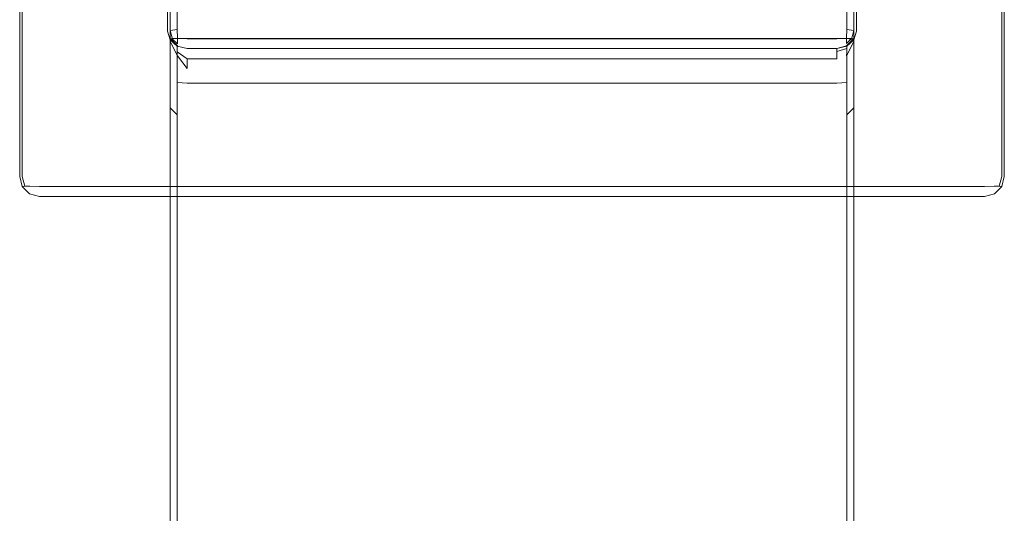
# Model space of a CAD drawing. Extents: x -25 to 25, y -113 to 31.
# Drawn here: x -25 to 25, y -41 to -16 of the extents above; entities that cross this region are included whole.
import ezdxf

# ---------------------------------------------------------------- set-up
doc = ezdxf.new("R2010")
doc.units = 0
doc.header["$LTSCALE"] = 500
doc.header["$MEASUREMENT"] = 0
doc.layers.add('FERRO_CHROM', color=7, linetype='Continuous')

msp = doc.modelspace()

# ---------------------------------------------------------------- linework, layer by layer
at = {"layer": 'FERRO_CHROM', "lineweight": 0}
for points, invisible_edges in [([(-24, 25), (-25, -24), (-24.866, 24.5), (-24, 25)], 15), ([(-24, 25), (24, -25), (-25, -24), (-24, 25)], 15), ([(24, -25), (-24, 25), (25, 24), (24, -25)], 15), ([(-24.866, 24.5), (-25, -24), (-25, 24), (-24.866, 24.5)], 9), ([(-25, -24), (-25, -24, 5), (-25, 24, 5), (-25, 24)], 15), ([(-24.866, -24, 5.499), (-24.866, 24, 5.499), (-25, 24, 5), (-25, -24, 5)], 15), ([(-24.499, -24, 5.866), (-24.499, 24, 5.866), (-24.866, 24, 5.499), (-24.866, -24, 5.499)], 11), ([(-24, -24, 6), (-24, 24, 6), (-24.499, 24, 5.866), (-24.499, -24, 5.866)], 15), ([(24, 24, 6), (-24, 24, 6), (-24, -24, 6), (24, -24, 6)], 15), ([(24, -25), (25, 24), (24.866, -24.5), (24, -25)], 15), ([(24, 24, 6), (24, -24, 6), (24.499, -24, 5.866), (24.499, 24, 5.866)], 15), ([(24.499, 24, 5.866), (24.499, -24, 5.866), (24.866, -24, 5.499), (24.866, 24, 5.499)], 11), ([(24.866, -24.5), (25, 24), (25, -24), (24.866, -24.5)], 9), ([(24.866, 24, 5.499), (24.866, -24, 5.499), (25, -24, 5), (25, 24, 5)], 15), ([(25, 24), (25, 24, 5), (25, -24, 5), (25, -24)], 15), ([(-16.5, 17.5, 6), (-17.5, -16.61, 6), (-17.366, 17, 6), (-16.5, 17.5, 6)], 15), ([(17.5, 16.5, 6), (-17.5, -16.61, 6), (-16.5, 17.5, 6), (17.5, 16.5, 6)], 15), ([(-17.366, 17, 6), (-17.5, -16.61, 6), (-17.5, 16.5, 6), (-17.366, 17, 6)], 11), ([(-17.5, -17.5, 67.18), (-17.5, 16.5, 48.066), (-17.5, -17.5, 51.566), (-17.5, -17.5, 67.18)], 15), ([(-17.5, 16.5, 70.68), (-17.5, -17.5, 67.18), (-17.5, -14, 70.68), (-17.5, 16.5, 70.68)], 15), ([(-17.5, 16.5, 48.066), (-17.5, -17.5, 67.18), (-17.5, 16.5, 70.68), (-17.5, 16.5, 48.066)], 15), ([(-17.5, -16.61, 45.456), (-17.5, 16.5, 6), (-17.5, -16.61, 6), (-17.5, -16.61, 45.456)], 13), ([(-17.5, 16.5, 48.066), (-17.5, -16.61, 45.456), (-17.5, -14, 48.066), (-17.5, 16.5, 48.066)], 15), ([(-17.5, 16.5, 6), (-17.5, -16.61, 45.456), (-17.5, 16.5, 48.066), (-17.5, 16.5, 6)], 15), ([(-17.5, -16.61, 73.29), (-17.5, 16.5, 70.68), (-17.5, -14, 70.68), (-17.5, -16.61, 73.29)], 15), ([(-17.5, 16.5, 88.747), (-17.5, -16.61, 73.29), (-17.5, -16.61, 88.747), (-17.5, 16.5, 88.747)], 15), ([(-17.5, 16.5, 70.68), (-17.5, -16.61, 73.29), (-17.5, 16.5, 88.747), (-17.5, 16.5, 70.68)], 15), ([(-17.5, 16.5, 48.066), (-17.5, -14, 48.066), (-17.5, -17.5, 51.566), (-17.5, 16.5, 48.066)], 15), ([(-17.5, -16.61, 6), (17.5, 16.5, 6), (16.5, -17.5, 6), (-17.5, -16.61, 6)], 15), ([(-17.366, -16.575, 89.246), (-17.366, 16.5, 89.246), (-17.5, 16.5, 88.747), (-17.5, -16.61, 88.747)], 15), ([(-16.999, -16.535, 89.613), (-16.999, 16.5, 89.613), (-17.366, 16.5, 89.246), (-17.366, -16.575, 89.246)], 15), ([(-16.5, -16.5, 89.747), (-16.5, 16.5, 89.747), (-16.999, 16.5, 89.613), (-16.999, -16.535, 89.613)], 11), ([(16.5, 16.5, 89.747), (-16.5, 16.5, 89.747), (-16.5, -16.5, 89.747), (16.5, -16.5, 89.747)], 15), ([(16.5, -17.5, 6), (17.5, 16.5, 6), (17.366, -17.055, 6), (16.5, -17.5, 6)], 15), ([(16.5, 16.5, 89.747), (16.5, -16.5, 89.747), (16.999, -16.535, 89.613), (16.999, 16.5, 89.613)], 11), ([(16.999, 16.5, 89.613), (16.999, -16.535, 89.613), (17.366, -16.575, 89.246), (17.366, 16.5, 89.246)], 15), ([(17.366, -17.055, 6), (17.5, 16.5, 6), (17.5, -16.61, 6), (17.366, -17.055, 6)], 11), ([(17.366, 16.5, 89.246), (17.366, -16.575, 89.246), (17.5, -16.61, 88.747), (17.5, 16.5, 88.747)], 15), ([(17.5, 16.5, 48.066), (17.5, -16.61, 6), (17.5, 16.5, 6), (17.5, 16.5, 48.066)], 13), ([(17.5, -16.61, 45.456), (17.5, 16.5, 48.066), (17.5, -14, 48.066), (17.5, -16.61, 45.456)], 15), ([(17.5, -16.61, 6), (17.5, 16.5, 48.066), (17.5, -16.61, 45.456), (17.5, -16.61, 6)], 15), ([(17.5, 16.5, 70.68), (17.5, -17.5, 51.566), (17.5, 16.5, 48.066), (17.5, 16.5, 70.68)], 15), ([(17.5, -17.5, 67.18), (17.5, 16.5, 70.68), (17.5, -14, 70.68), (17.5, -17.5, 67.18)], 15), ([(17.5, -17.5, 51.566), (17.5, 16.5, 70.68), (17.5, -17.5, 67.18), (17.5, -17.5, 51.566)], 15), ([(17.5, -16.61, 73.29), (17.5, 16.5, 88.747), (17.5, -16.61, 88.747), (17.5, -16.61, 73.29)], 15), ([(17.5, -14, 70.68), (17.5, 16.5, 88.747), (17.5, -16.61, 73.29), (17.5, -14, 70.68)], 15), ([(17.5, -14, 48.066), (17.5, 16.5, 48.066), (17.5, -17.5, 51.566), (17.5, -14, 48.066)], 15), ([(-17.5, -16.5, 111.823), (-17.5, -17.5, 115), (-17.5, 0, 115), (-17.5, 0, 110.823)], 15), ([(-17.366, 0, 92.832), (-17.366, -16.5, 92.832), (-17.5, -16.5, 93.332), (-17.5, 0, 93.332)], 15), ([(-17.366, -17.5, 115.5), (-17.366, 0, 115.5), (-17.5, 0, 115), (-17.5, -17.5, 115)], 15), ([(-17.5, -16.5, 93.332), (-17.5, -16.5, 111.823), (-17.5, 0, 110.823), (-17.5, 0, 93.332)], 15), ([(-17, 0, 92.466), (-16.999, -16.5, 92.465), (-17.366, -16.5, 92.832), (-17.366, 0, 92.832)], 15), ([(-17, -17.5, 115.866), (-17, 0, 115.866), (-17.366, 0, 115.5), (-17.366, -17.5, 115.5)], 11), ([(-16.5, 0, 92.332), (-16.5, -16.5, 92.332), (-16.999, -16.5, 92.465), (-17, 0, 92.466)], 11), ([(-16.5, -17.5, 116), (-16.5, 0, 116), (-17, 0, 115.866), (-17, -17.5, 115.866)], 15), ([(16.5, 0, 116), (-16.5, 0, 116), (-16.5, -17.5, 116), (16.5, -17.5, 116)], 15), ([(-16.5, 0, 92.332), (16.5, 0, 92.332), (16.5, -16.5, 92.332), (-16.5, -16.5, 92.332)], 15), ([(16.5, 0, 116), (16.5, -17.5, 116), (17, -17.5, 115.866), (17, 0, 115.866)], 15), ([(16.5, -16.5, 92.332), (16.5, 0, 92.332), (17, 0, 92.466), (16.999, -16.5, 92.465)], 11), ([(16.999, -16.5, 92.465), (17, 0, 92.466), (17.366, 0, 92.832), (17.366, -16.5, 92.832)], 15), ([(17, 0, 115.866), (17, -17.5, 115.866), (17.366, -17.5, 115.5), (17.366, 0, 115.5)], 11), ([(17.366, 0, 115.5), (17.366, -17.5, 115.5), (17.5, -17.5, 115), (17.5, 0, 115)], 15), ([(17.366, -16.5, 92.832), (17.366, 0, 92.832), (17.5, 0, 93.332), (17.5, -16.5, 93.332)], 15), ([(17.5, 0, 93.332), (17.5, 0, 110.823), (17.5, -16.5, 111.823), (17.5, -16.5, 93.332)], 15), ([(17.5, 0, 110.823), (17.5, 0, 115), (17.5, -17.5, 115), (17.5, -16.5, 111.823)], 15), ([(-17.5, -16.945, 46.707), (-17.5, -14, 48.066), (-17.5, -16.61, 45.456), (-17.5, -16.945, 46.707)], 15), ([(-17.5, -19.05, 48.812), (-17.5, -14, 48.066), (-17.5, -16.945, 46.707), (-17.5, -19.05, 48.812)], 15), ([(-17.5, -14, 48.066), (-17.5, -19.05, 48.812), (-17.5, -17.5, 51.566), (-17.5, -14, 48.066)], 15), ([(-17.5, -14, 70.68), (-17.5, -16.945, 72.039), (-17.5, -16.61, 73.29), (-17.5, -14, 70.68)], 15), ([(-17.5, -17.5, 67.18), (-17.5, -16.945, 72.039), (-17.5, -14, 70.68), (-17.5, -17.5, 67.18)], 15), ([(17.5, -14, 48.066), (17.5, -16.945, 46.707), (17.5, -16.61, 45.456), (17.5, -14, 48.066)], 15), ([(17.5, -17.5, 51.566), (17.5, -16.945, 46.707), (17.5, -14, 48.066), (17.5, -17.5, 51.566)], 15), ([(17.5, -16.945, 72.039), (17.5, -14, 70.68), (17.5, -16.61, 73.29), (17.5, -16.945, 72.039)], 15), ([(17.5, -19.05, 69.934), (17.5, -14, 70.68), (17.5, -16.945, 72.039), (17.5, -19.05, 69.934)], 15), ([(17.5, -14, 70.68), (17.5, -19.05, 69.934), (17.5, -17.5, 67.18), (17.5, -14, 70.68)], 15), ([(-17.5, -17.5, 115), (-17.5, -16.5, 111.823), (-17.5, -70.208, 111.823), (-17.5, -70.208, 115)], 15), ([(-17.5, -16.5, 93.332), (-17.366, -16.5, 92.832), (-17.237, -16.978, 92.853), (-17.366, -16.999, 93.332)], 11), ([(-17.5, -16.5, 111.823), (-17.353, -16.989, 111.187), (-17.265, -17.332, 110.99), (-17.353, -17.136, 111.334)], 15), ([(-17.366, -16.999, 93.332), (-17.353, -16.989, 111.187), (-17.5, -16.5, 111.823), (-17.5, -16.5, 93.332)], 15), ([(-17.353, -17.136, 111.334), (-17.366, -70.208, 111.323), (-17.5, -70.208, 111.823), (-17.5, -16.5, 111.823)], 15), ([(-17.5, -16.61, 88.747), (-17.366, -17.075, 88.747), (-17.237, -17.021, 89.225), (-17.366, -16.575, 89.246)], 9), ([(-17.5, -16.61, 6), (-17, -17.381, 6), (-17.366, -17.055, 6), (-17.5, -16.61, 6)], 9), ([(-17.5, -16.61, 6), (16.5, -17.5, 6), (-17, -17.381, 6), (-17.5, -16.61, 6)], 15), ([(-17.366, -17.055, 45.011), (-17.366, -17.457, 46.511), (-17.5, -16.945, 46.707), (-17.5, -16.61, 45.456)], 15), ([(-17.366, -17.457, 72.235), (-17.366, -17.055, 73.735), (-17.5, -16.61, 73.29), (-17.5, -16.945, 72.039)], 15), ([(-17.366, -17.055, 6), (-17.366, -17.055, 45.011), (-17.5, -16.61, 45.456), (-17.5, -16.61, 6)], 15), ([(-17.5, -16.61, 88.747), (-17.5, -16.61, 73.29), (-17.366, -17.055, 73.735), (-17.366, -17.075, 88.747)], 11), ([(-17.5, -16.945, 72.039), (-17.5, -17.5, 67.18), (-17.5, -19.05, 69.934), (-17.5, -16.945, 72.039)], 15), ([(-17.366, -17.457, 46.511), (-17.366, -19.15, 48.204), (-17.5, -19.05, 48.812), (-17.5, -16.945, 46.707)], 15), ([(-17.366, -19.15, 70.542), (-17.366, -17.457, 72.235), (-17.5, -16.945, 72.039), (-17.5, -19.05, 69.934)], 15), ([(-17.366, -16.5, 92.832), (-16.999, -16.5, 92.465), (-16.978, -16.978, 92.595), (-17.237, -16.978, 92.853)], 9), ([(-16.999, -16.535, 89.613), (-17.366, -16.575, 89.246), (-17.237, -17.021, 89.225), (-16.978, -16.993, 89.484)], 14), ([(-16.999, -17.366, 93.332), (-17.366, -16.999, 93.332), (-17.237, -16.978, 92.853), (-16.978, -17.237, 92.853)], 15), ([(-16.999, -17.366, 93.332), (-16.989, -17.353, 110.458), (-17.353, -16.989, 111.187), (-17.366, -16.999, 93.332)], 11), ([(-17.353, -16.989, 111.187), (-16.989, -17.353, 110.458), (-16.997, -17.501, 110.655), (-17.265, -17.332, 110.99)], 14), ([(-16.978, -17.237, 92.853), (-17.237, -16.978, 92.853), (-16.978, -16.978, 92.595), (-16.978, -17.237, 92.853)], 15), ([(-16.978, -16.993, 89.484), (-17.237, -17.021, 89.225), (-16.978, -17.251, 89.225), (-16.978, -16.993, 89.484)], 15), ([(-16.5, -16.5, 92.332), (-16.5, -16.999, 92.465), (-16.978, -16.978, 92.595), (-16.999, -16.5, 92.465)], 13), ([(-16.5, -16.5, 89.747), (-16.999, -16.535, 89.613), (-16.978, -16.993, 89.484), (-16.5, -16.979, 89.613)], 15), ([(-16.5, -16.999, 92.465), (-16.5, -17.366, 92.832), (-16.978, -17.237, 92.853), (-16.978, -16.978, 92.595)], 15), ([(-16.5, -17.346, 89.246), (-16.5, -16.979, 89.613), (-16.978, -16.993, 89.484), (-16.978, -17.251, 89.225)], 9), ([(-16.5, -16.5, 92.332), (16.5, -16.5, 92.332), (16.5, -16.999, 92.465), (-16.5, -16.999, 92.465)], 11), ([(16.5, -16.5, 89.747), (-16.5, -16.5, 89.747), (-16.5, -16.979, 89.613), (16.5, -16.979, 89.613)], 11), ([(16.5, -16.979, 89.613), (-16.5, -16.979, 89.613), (-16.5, -17.346, 89.246), (16.5, -17.346, 89.246)], 15), ([(-16.5, -16.999, 92.465), (16.5, -16.999, 92.465), (16.5, -17.366, 92.832), (-16.5, -17.366, 92.832)], 15), ([(16.5, -16.5, 92.332), (16.999, -16.5, 92.465), (16.978, -16.978, 92.595), (16.5, -16.999, 92.465)], 13), ([(16.5, -16.5, 89.747), (16.5, -16.979, 89.613), (16.978, -16.993, 89.484), (16.999, -16.535, 89.613)], 13), ([(16.5, -17.366, 92.832), (16.5, -16.999, 92.465), (16.978, -16.978, 92.595), (16.978, -17.237, 92.853)], 9), ([(16.5, -16.979, 89.613), (16.5, -17.346, 89.246), (16.978, -17.251, 89.225), (16.978, -16.993, 89.484)], 15), ([(16.999, -16.5, 92.465), (17.366, -16.5, 92.832), (17.237, -16.978, 92.853), (16.978, -16.978, 92.595)], 11), ([(17.366, -16.575, 89.246), (16.999, -16.535, 89.613), (16.978, -16.993, 89.484), (17.237, -17.021, 89.225)], 10), ([(17.366, -16.999, 93.332), (16.999, -17.366, 93.332), (16.978, -17.237, 92.853), (17.237, -16.978, 92.853)], 11), ([(16.978, -16.978, 92.595), (17.237, -16.978, 92.853), (16.978, -17.237, 92.853), (16.978, -16.978, 92.595)], 15), ([(16.978, -17.251, 89.225), (17.237, -17.021, 89.225), (16.978, -16.993, 89.484), (16.978, -17.251, 89.225)], 15), ([(16.989, -17.353, 110.458), (17.353, -16.989, 111.187), (17.265, -17.332, 110.99), (16.997, -17.501, 110.655)], 14), ([(16.989, -17.353, 110.458), (16.999, -17.366, 93.332), (17.366, -16.999, 93.332), (17.353, -16.989, 111.187)], 11), ([(17.5, -16.5, 93.332), (17.366, -16.999, 93.332), (17.237, -16.978, 92.853), (17.366, -16.5, 92.832)], 13), ([(17.5, -16.61, 88.747), (17.366, -16.575, 89.246), (17.237, -17.021, 89.225), (17.366, -17.075, 88.747)], 9), ([(17.5, -16.5, 111.823), (17.353, -17.136, 111.334), (17.265, -17.332, 110.99), (17.353, -16.989, 111.187)], 15), ([(17.353, -16.989, 111.187), (17.366, -16.999, 93.332), (17.5, -16.5, 93.332), (17.5, -16.5, 111.823)], 15), ([(17.366, -70.208, 111.323), (17.353, -17.136, 111.334), (17.5, -16.5, 111.823), (17.5, -70.208, 111.823)], 15), ([(17.366, -17.055, 73.735), (17.366, -17.457, 72.235), (17.5, -16.945, 72.039), (17.5, -16.61, 73.29)], 15), ([(17.366, -17.457, 46.511), (17.366, -17.055, 45.011), (17.5, -16.61, 45.456), (17.5, -16.945, 46.707)], 15), ([(17.5, -16.61, 6), (17.5, -16.61, 45.456), (17.366, -17.055, 45.011), (17.366, -17.055, 6)], 11), ([(17.5, -16.61, 73.29), (17.5, -16.61, 88.747), (17.366, -17.075, 88.747), (17.366, -17.055, 73.735)], 11), ([(17.366, -17.457, 72.235), (17.366, -19.15, 70.542), (17.5, -19.05, 69.934), (17.5, -16.945, 72.039)], 15), ([(17.366, -19.15, 48.204), (17.366, -17.457, 46.511), (17.5, -16.945, 46.707), (17.5, -19.05, 48.812)], 15), ([(17.5, -16.5, 111.823), (17.5, -17.5, 115), (17.5, -70.208, 115), (17.5, -70.208, 111.823)], 15), ([(17.5, -16.945, 46.707), (17.5, -17.5, 51.566), (17.5, -19.05, 48.812), (17.5, -16.945, 46.707)], 15), ([(-17.366, -17.075, 88.747), (-16.999, -17.401, 88.747), (-16.978, -17.251, 89.225), (-17.237, -17.021, 89.225)], 11), ([(-17, -17.381, 44.685), (-17, -17.832, 46.368), (-17.366, -17.457, 46.511), (-17.366, -17.055, 45.011)], 7), ([(-17, -17.832, 72.378), (-17, -17.381, 74.061), (-17.366, -17.055, 73.735), (-17.366, -17.457, 72.235)], 13), ([(-17, -17.381, 6), (-17, -17.381, 44.685), (-17.366, -17.055, 45.011), (-17.366, -17.055, 6)], 11), ([(-17.366, -17.075, 88.747), (-17.366, -17.055, 73.735), (-17, -17.381, 74.061), (-16.999, -17.401, 88.747)], 15), ([(-16.989, -17.864, 110.969), (-16.999, -70.208, 110.956), (-17.366, -70.208, 111.323), (-17.353, -17.136, 111.334)], 11), ([(-17, -17.832, 46.368), (-17, -19.223, 47.76), (-17.366, -19.15, 48.204), (-17.366, -17.457, 46.511)], 15), ([(-17, -19.223, 70.986), (-17, -17.832, 72.378), (-17.366, -17.457, 72.235), (-17.366, -19.15, 70.542)], 15), ([(-16.989, -17.864, 110.969), (-17.353, -17.136, 111.334), (-17.265, -17.332, 110.99), (-16.997, -17.667, 110.822)], 14), ([(-17.265, -17.332, 110.99), (-16.997, -17.501, 110.655), (-16.997, -17.667, 110.822), (-17.265, -17.332, 110.99)], 15), ([(-17, -17.381, 6), (16.5, -17.5, 6), (-16.5, -17.5, 6), (-17, -17.381, 6)], 11), ([(-16.5, -17.5, 44.566), (-16.5, -17.969, 46.316), (-17, -17.832, 46.368), (-17, -17.381, 44.685)], 11), ([(-16.5, -17.969, 72.43), (-16.5, -17.5, 74.18), (-17, -17.381, 74.061), (-17, -17.832, 72.378)], 11), ([(-16.5, -17.5, 6), (-16.5, -17.5, 44.566), (-17, -17.381, 44.685), (-17, -17.381, 6)], 15), ([(-16.999, -17.401, 88.747), (-17, -17.381, 74.061), (-16.5, -17.5, 74.18), (-16.5, -17.5, 88.747)], 15), ([(-16.5, -17.5, 93.332), (-16.999, -17.366, 93.332), (-16.978, -17.237, 92.853), (-16.5, -17.366, 92.832)], 15), ([(-16.5, -17.5, 88.747), (-16.5, -17.346, 89.246), (-16.978, -17.251, 89.225), (-16.999, -17.401, 88.747)], 15), ([(-16.5, -17.5, 93.332), (-16.5, -17.5, 109.823), (-16.989, -17.353, 110.458), (-16.999, -17.366, 93.332)], 15), ([(-16.5, -17.5, 109.823), (-16.5, -17.648, 110.313), (-16.997, -17.501, 110.655), (-16.989, -17.353, 110.458)], 11), ([(16.5, -17.346, 89.246), (-16.5, -17.346, 89.246), (-16.5, -17.5, 88.747), (16.5, -17.5, 88.747)], 15), ([(-16.5, -17.366, 92.832), (16.5, -17.366, 92.832), (16.5, -17.5, 93.332), (-16.5, -17.5, 93.332)], 15), ([(16.5, -17.5, 6), (17.366, -17.055, 6), (17, -17.381, 6), (16.5, -17.5, 6)], 9), ([(16.5, -17.5, 93.332), (16.5, -17.366, 92.832), (16.978, -17.237, 92.853), (16.999, -17.366, 93.332)], 15), ([(16.5, -17.5, 88.747), (16.999, -17.401, 88.747), (16.978, -17.251, 89.225), (16.5, -17.346, 89.246)], 15), ([(16.5, -17.5, 109.823), (16.989, -17.353, 110.458), (16.997, -17.501, 110.655), (16.5, -17.648, 110.313)], 6), ([(16.5, -17.5, 109.823), (16.5, -17.5, 93.332), (16.999, -17.366, 93.332), (16.989, -17.353, 110.458)], 15), ([(16.5, -17.5, 74.18), (16.5, -17.969, 72.43), (17, -17.832, 72.378), (17, -17.381, 74.061)], 11), ([(16.5, -17.969, 46.316), (16.5, -17.5, 44.566), (17, -17.381, 44.685), (17, -17.832, 46.368)], 11), ([(17, -17.381, 6), (17, -17.381, 44.685), (16.5, -17.5, 44.566), (16.5, -17.5, 6)], 15), ([(17, -17.381, 74.061), (16.999, -17.401, 88.747), (16.5, -17.5, 88.747), (16.5, -17.5, 74.18)], 15), ([(16.999, -17.401, 88.747), (17.366, -17.075, 88.747), (17.237, -17.021, 89.225), (16.978, -17.251, 89.225)], 15), ([(17.353, -17.136, 111.334), (16.989, -17.864, 110.969), (16.997, -17.667, 110.822), (17.265, -17.332, 110.99)], 12), ([(16.999, -70.208, 110.956), (16.989, -17.864, 110.969), (17.353, -17.136, 111.334), (17.366, -70.208, 111.323)], 11), ([(16.997, -17.501, 110.655), (17.265, -17.332, 110.99), (16.997, -17.667, 110.822), (16.997, -17.501, 110.655)], 15), ([(17.366, -17.055, 73.735), (17.366, -17.075, 88.747), (16.999, -17.401, 88.747), (17, -17.381, 74.061)], 15), ([(17, -17.381, 74.061), (17, -17.832, 72.378), (17.366, -17.457, 72.235), (17.366, -17.055, 73.735)], 7), ([(17, -17.832, 46.368), (17, -17.381, 44.685), (17.366, -17.055, 45.011), (17.366, -17.457, 46.511)], 13), ([(17.366, -17.055, 6), (17.366, -17.055, 45.011), (17, -17.381, 44.685), (17, -17.381, 6)], 15), ([(17, -17.832, 72.378), (17, -19.223, 70.986), (17.366, -19.15, 70.542), (17.366, -17.457, 72.235)], 15), ([(17, -19.223, 47.76), (17, -17.832, 46.368), (17.366, -17.457, 46.511), (17.366, -19.15, 48.204)], 15), ([(-17.5, -17.5, 51.566), (-17.5, -19.05, 48.812), (-17.5, -20, 49.066), (-17.5, -17.5, 51.566)], 15), ([(-17.5, -17.5, 67.18), (-17.5, -78.412, 69.68), (-17.5, -20, 69.68), (-17.5, -17.5, 67.18)], 15), ([(-17.5, -72.826, 49.066), (-17.5, -17.5, 67.18), (-17.5, -17.5, 51.566), (-17.5, -72.826, 49.066)], 15), ([(-17.5, -78.412, 69.68), (-17.5, -17.5, 67.18), (-17.5, -72.826, 49.066), (-17.5, -78.412, 69.68)], 15), ([(-17.5, -72.826, 49.066), (-17.5, -17.5, 51.566), (-17.5, -20, 49.066), (-17.5, -72.826, 49.066)], 15), ([(-17.5, -19.05, 69.934), (-17.5, -17.5, 67.18), (-17.5, -20, 69.68), (-17.5, -19.05, 69.934)], 15), ([(-17.366, -70.208, 115.499), (-17.366, -17.5, 115.5), (-17.5, -17.5, 115), (-17.5, -70.208, 115)], 15), ([(-16.999, -70.208, 115.866), (-17, -17.5, 115.866), (-17.366, -17.5, 115.5), (-17.366, -70.208, 115.499)], 11), ([(-16.5, -70.208, 116), (-16.5, -17.5, 116), (-17, -17.5, 115.866), (-16.999, -70.208, 115.866)], 15), ([(-16.5, -17.969, 46.316), (-16.5, -19.25, 47.597), (-17, -19.223, 47.76), (-17, -17.832, 46.368)], 9), ([(-16.5, -19.25, 71.149), (-16.5, -17.969, 72.43), (-17, -17.832, 72.378), (-17, -19.223, 70.986)], 11), ([(-16.5, -18.5, 110.823), (-16.5, -70.208, 110.823), (-16.999, -70.208, 110.956), (-16.989, -17.864, 110.969)], 15), ([(-16.5, -17.648, 110.313), (-16.5, -18.009, 110.674), (-16.997, -17.667, 110.822), (-16.997, -17.501, 110.655)], 9), ([(-16.5, -18.5, 110.823), (-16.989, -17.864, 110.969), (-16.997, -17.667, 110.822), (-16.5, -18.009, 110.674)], 6), ([(16.5, -17.5, 93.332), (16.5, -17.5, 109.823), (-16.5, -17.5, 109.823), (-16.5, -17.5, 93.332)], 15), ([(16.5, -17.5, 6), (16.5, -17.5, 44.566), (-16.5, -17.5, 44.566), (-16.5, -17.5, 6)], 7), ([(16.5, -17.5, 74.18), (16.5, -17.5, 88.747), (-16.5, -17.5, 88.747), (-16.5, -17.5, 74.18)], 15), ([(16.5, -17.5, 116), (-16.5, -17.5, 116), (-16.5, -70.208, 116), (16.5, -70.208, 116)], 15), ([(16.5, -17.969, 46.316), (-16.5, -17.969, 46.316), (-16.5, -17.5, 44.566), (16.5, -17.5, 44.566)], 15), ([(16.5, -17.5, 74.18), (-16.5, -17.5, 74.18), (-16.5, -17.969, 72.43), (16.5, -17.969, 72.43)], 15), ([(16.5, -17.648, 110.313), (-16.5, -17.648, 110.313), (-16.5, -17.5, 109.823), (16.5, -17.5, 109.823)], 15), ([(16.5, -18.009, 110.674), (-16.5, -18.009, 110.674), (-16.5, -17.648, 110.313), (16.5, -17.648, 110.313)], 15), ([(16.5, -19.25, 47.597), (-16.5, -19.25, 47.597), (-16.5, -17.969, 46.316), (16.5, -17.969, 46.316)], 14), ([(16.5, -17.969, 72.43), (-16.5, -17.969, 72.43), (-16.5, -19.25, 71.149), (16.5, -19.25, 71.149)], 15), ([(16.5, -17.5, 116), (16.5, -70.208, 116), (16.999, -70.208, 115.866), (17, -17.5, 115.866)], 15), ([(16.5, -18.009, 110.674), (16.5, -17.648, 110.313), (16.997, -17.501, 110.655), (16.997, -17.667, 110.822)], 8), ([(16.5, -18.5, 110.823), (16.5, -18.009, 110.674), (16.997, -17.667, 110.822), (16.989, -17.864, 110.969)], 15), ([(16.5, -17.969, 72.43), (16.5, -19.25, 71.149), (17, -19.223, 70.986), (17, -17.832, 72.378)], 9), ([(16.5, -19.25, 47.597), (16.5, -17.969, 46.316), (17, -17.832, 46.368), (17, -19.223, 47.76)], 11), ([(16.5, -70.208, 110.823), (16.5, -18.5, 110.823), (16.989, -17.864, 110.969), (16.999, -70.208, 110.956)], 15), ([(17, -17.5, 115.866), (16.999, -70.208, 115.866), (17.366, -70.208, 115.499), (17.366, -17.5, 115.5)], 11), ([(17.366, -17.5, 115.5), (17.366, -70.208, 115.499), (17.5, -70.208, 115), (17.5, -17.5, 115)], 15), ([(17.5, -17.5, 67.18), (17.5, -72.826, 49.066), (17.5, -17.5, 51.566), (17.5, -17.5, 67.18)], 15), ([(17.5, -78.412, 69.68), (17.5, -17.5, 67.18), (17.5, -20, 69.68), (17.5, -78.412, 69.68)], 15), ([(17.5, -72.826, 49.066), (17.5, -17.5, 67.18), (17.5, -78.412, 69.68), (17.5, -72.826, 49.066)], 15), ([(17.5, -72.826, 49.066), (17.5, -20, 49.066), (17.5, -17.5, 51.566), (17.5, -72.826, 49.066)], 15), ([(17.5, -19.05, 48.812), (17.5, -17.5, 51.566), (17.5, -20, 49.066), (17.5, -19.05, 48.812)], 15), ([(17.5, -17.5, 67.18), (17.5, -19.05, 69.934), (17.5, -20, 69.68), (17.5, -17.5, 67.18)], 15), ([(16.5, -18.5, 110.823), (-16.5, -18.5, 110.823), (-16.5, -18.009, 110.674), (16.5, -18.009, 110.674)], 11), ([(-16.5, -18.5, 110.823), (16.5, -18.5, 110.823), (16.5, -70.208, 110.823), (-16.5, -70.208, 110.823)], 15), ([(-17.366, -19.15, 48.204), (-17.366, -20.5, 48.566), (-17.5, -20, 49.066), (-17.5, -19.05, 48.812)], 15), ([(-17.366, -20.5, 70.18), (-17.366, -19.15, 70.542), (-17.5, -19.05, 69.934), (-17.5, -20, 69.68)], 15), ([(-17, -19.223, 47.76), (-17, -20.866, 48.2), (-17.366, -20.5, 48.566), (-17.366, -19.15, 48.204)], 13), ([(-17, -20.866, 70.546), (-17, -19.223, 70.986), (-17.366, -19.15, 70.542), (-17.366, -20.5, 70.18)], 15), ([(-16.5, -19.25, 47.597), (-16.5, -21, 48.066), (-17, -20.866, 48.2), (-17, -19.223, 47.76)], 11), ([(-16.5, -21, 70.68), (-16.5, -19.25, 71.149), (-17, -19.223, 70.986), (-17, -20.866, 70.546)], 9), ([(16.5, -19.25, 71.149), (-16.5, -19.25, 71.149), (-16.5, -21, 70.68), (16.5, -21, 70.68)], 14), ([(16.5, -21, 48.066), (-16.5, -21, 48.066), (-16.5, -19.25, 47.597), (16.5, -19.25, 47.597)], 15), ([(16.5, -19.25, 71.149), (16.5, -21, 70.68), (17, -20.866, 70.546), (17, -19.223, 70.986)], 11), ([(16.5, -21, 48.066), (16.5, -19.25, 47.597), (17, -19.223, 47.76), (17, -20.866, 48.2)], 9), ([(17, -19.223, 70.986), (17, -20.866, 70.546), (17.366, -20.5, 70.18), (17.366, -19.15, 70.542)], 15), ([(17, -20.866, 48.2), (17, -19.223, 47.76), (17.366, -19.15, 48.204), (17.366, -20.5, 48.566)], 7), ([(17.366, -19.15, 70.542), (17.366, -20.5, 70.18), (17.5, -20, 69.68), (17.5, -19.05, 69.934)], 15), ([(17.366, -20.5, 48.566), (17.366, -19.15, 48.204), (17.5, -19.05, 48.812), (17.5, -20, 49.066)], 15), ([(-17.366, -20.5, 48.566), (-17.352, -72.521, 48.576), (-17.5, -72.826, 49.066), (-17.5, -20, 49.066)], 15), ([(-17.5, -20, 69.68), (-17.5, -78.412, 69.68), (-17.366, -78.461, 70.179), (-17.366, -20.5, 70.18)], 15), ([(17.5, -20, 49.066), (17.5, -72.826, 49.066), (17.352, -72.521, 48.576), (17.366, -20.5, 48.566)], 11), ([(17.5, -78.412, 69.68), (17.5, -20, 69.68), (17.366, -20.5, 70.18), (17.366, -78.461, 70.179)], 15), ([(-17, -20.866, 48.2), (-16.99, -72.174, 48.214), (-17.352, -72.521, 48.576), (-17.366, -20.5, 48.566)], 11), ([(-17.366, -20.5, 70.18), (-17.366, -78.461, 70.179), (-16.999, -78.517, 70.546), (-17, -20.866, 70.546)], 11), ([(-16.5, -21, 48.066), (-16.5, -71.869, 48.066), (-16.99, -72.174, 48.214), (-17, -20.866, 48.2)], 15), ([(-17, -20.866, 70.546), (-16.999, -78.517, 70.546), (-16.5, -78.565, 70.68), (-16.5, -21, 70.68)], 15), ([(17, -20.866, 48.2), (16.99, -72.174, 48.214), (16.5, -71.869, 48.066), (16.5, -21, 48.066)], 15), ([(16.999, -78.517, 70.546), (17, -20.866, 70.546), (16.5, -21, 70.68), (16.5, -78.565, 70.68)], 15), ([(17.366, -20.5, 48.566), (17.352, -72.521, 48.576), (16.99, -72.174, 48.214), (17, -20.866, 48.2)], 15), ([(17.366, -78.461, 70.179), (17.366, -20.5, 70.18), (17, -20.866, 70.546), (16.999, -78.517, 70.546)], 11), ([(-16.5, -21, 48.066), (16.5, -21, 48.066), (16.5, -71.869, 48.066), (-16.5, -71.869, 48.066)], 15), ([(16.5, -21, 70.68), (-16.5, -21, 70.68), (-16.5, -78.565, 70.68), (16.5, -78.565, 70.68)], 15), ([(-25, -24), (-24.5, -24.866), (-24.866, -24.5), (-25, -24)], 9), ([(-25, -24), (24, -25), (-24.5, -24.866), (-25, -24)], 15), ([(-25, -24, 5), (-24.866, -24.499, 5), (-24.737, -24.478, 5.478), (-24.866, -24, 5.499)], 9), ([(-24.866, -24.5), (-24.866, -24.499, 5), (-25, -24, 5), (-25, -24)], 15), ([(-24.499, -24, 5.866), (-24.866, -24, 5.499), (-24.737, -24.478, 5.478), (-24.478, -24.478, 5.737)], 11), ([(-24, -24, 6), (-24.499, -24, 5.866), (-24.478, -24.478, 5.737), (-24, -24.499, 5.866)], 15), ([(24, -24, 6), (-24, -24, 6), (-24, -24.499, 5.866), (24, -24.499, 5.866)], 11), ([(25, -24), (25, -24, 5), (24.866, -24.499, 5), (24.866, -24.5)], 11), ([(-24.866, -24.499, 5), (-24.499, -24.866, 5), (-24.478, -24.737, 5.478), (-24.737, -24.478, 5.478)], 15), ([(-24.5, -24.866), (-24.499, -24.866, 5), (-24.866, -24.499, 5), (-24.866, -24.5)], 11), ([(-24.478, -24.478, 5.737), (-24.737, -24.478, 5.478), (-24.478, -24.737, 5.478), (-24.478, -24.478, 5.737)], 15), ([(-24, -24.866, 5.499), (-24, -24.499, 5.866), (-24.478, -24.478, 5.737), (-24.478, -24.737, 5.478)], 13), ([(24, -24.499, 5.866), (-24, -24.499, 5.866), (-24, -24.866, 5.499), (24, -24.866, 5.499)], 15), ([(24, -24, 6), (24, -24.499, 5.866), (24.478, -24.478, 5.737), (24.499, -24, 5.866)], 13), ([(24, -24.499, 5.866), (24, -24.866, 5.499), (24.478, -24.737, 5.478), (24.478, -24.478, 5.737)], 15), ([(24, -25), (24.866, -24.5), (24.5, -24.866), (24, -25)], 9), ([(24.866, -24, 5.499), (24.499, -24, 5.866), (24.478, -24.478, 5.737), (24.737, -24.478, 5.478)], 11), ([(24.499, -24.866, 5), (24.866, -24.499, 5), (24.737, -24.478, 5.478), (24.478, -24.737, 5.478)], 13), ([(24.478, -24.478, 5.737), (24.478, -24.737, 5.478), (24.737, -24.478, 5.478), (24.478, -24.478, 5.737)], 15), ([(24.866, -24.5), (24.866, -24.499, 5), (24.499, -24.866, 5), (24.5, -24.866)], 15), ([(25, -24, 5), (24.866, -24, 5.499), (24.737, -24.478, 5.478), (24.866, -24.499, 5)], 13), ([(-24.5, -24.866), (24, -25), (-24, -25), (-24.5, -24.866)], 9), ([(-24, -25), (-24, -25, 5), (-24.499, -24.866, 5), (-24.5, -24.866)], 15), ([(-24, -25, 5), (-24, -24.866, 5.499), (-24.478, -24.737, 5.478), (-24.499, -24.866, 5)], 15), ([(24, -24.866, 5.499), (-24, -24.866, 5.499), (-24, -25, 5), (24, -25, 5)], 15), ([(24, -25), (24, -25, 5), (-24, -25, 5), (-24, -25)], 15), ([(24, -25, 5), (24.499, -24.866, 5), (24.478, -24.737, 5.478), (24, -24.866, 5.499)], 15), ([(24.5, -24.866), (24.499, -24.866, 5), (24, -25, 5), (24, -25)], 15)]:
    msp.add_3dface(points, dxfattribs=dict(at, invisible_edges=invisible_edges))

doc.saveas('drawing.dxf')
